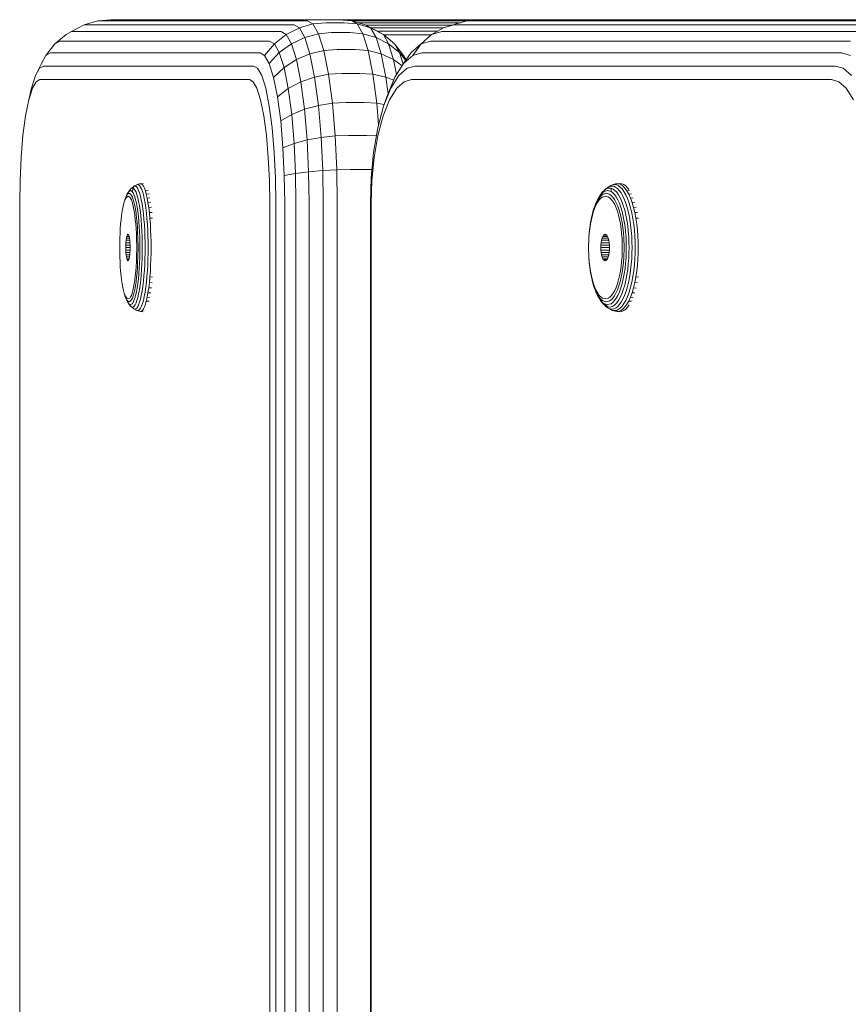
# Model space of a CAD drawing. Units: millimetres. Extents: x -2142 to 578302, y -1972 to 596964.
# Drawn here: x 3624 to 3715, y 4252 to 4359 of the extents above; entities that cross this region are included whole.
import ezdxf

# ---------------------------------------------------------------- set-up
doc = ezdxf.new("R2010")
doc.units = ezdxf.units.MM
doc.layers.add('Контур', color=7, linetype='Continuous', lineweight=15)

msp = doc.modelspace()

# ---------------------------------------------------------------- linework, layer by layer
at = {"layer": 'Контур'}
for p, q in [((3632.925, 4359.211), (3631.456, 4358.783)), ((3632.925, 4359.211), (3634.361, 4359.344)), ((3655.827, 4359.211), (3632.925, 4359.211)), ((3657.263, 4359.344), (3634.361, 4359.344)), ((3639.091, 4359.344), (3639.111, 4359.346)), ((3644.008, 4359.346), (3639.111, 4359.346)), ((3659.32, 4359.346), (3644.008, 4359.346)), ((3655.827, 4359.211), (3656.418, 4358.879)), ((3659.236, 4359.344), (3657.263, 4359.344)), ((3659.236, 4359.344), (3660.672, 4359.211)), ((3685.838, 4359.346), (3659.32, 4359.346)), ((3674.3, 4359.313), (3659.575, 4359.313)), ((3660.672, 4359.211), (3662.141, 4358.783)), ((3660.672, 4359.211), (3661.263, 4358.879)), ((3660.69, 4359.206), (3673.233, 4359.206)), ((3673.251, 4359.211), (3672.068, 4358.879)), ((3673.251, 4359.211), (3674.627, 4359.345)), ((3719.092, 4359.211), (3673.251, 4359.211)), ((3720.468, 4359.345), (3674.627, 4359.345)), ((3724.102, 4359.346), (3685.838, 4359.346)), ((3630.042, 4358.04), (3631.456, 4358.783)), ((3654.358, 4358.783), (3631.456, 4358.783)), ((3653.501, 4357.728), (3654.937, 4358.458)), ((3654.358, 4358.783), (3654.937, 4358.458)), ((3654.937, 4358.458), (3656.418, 4358.879)), ((3654.937, 4358.458), (3655.529, 4357.418)), ((3657.858, 4359.01), (3656.418, 4358.879)), ((3656.418, 4358.879), (3657.023, 4357.816)), ((3657.858, 4359.01), (3659.832, 4359.01)), ((3659.832, 4359.01), (3661.263, 4358.879)), ((3661.263, 4358.879), (3662.72, 4358.458)), ((3661.869, 4357.816), (3661.263, 4358.879)), ((3661.327, 4359.02), (3672.57, 4359.02)), ((3662.141, 4358.783), (3663.555, 4358.04)), ((3662.141, 4358.783), (3662.72, 4358.458)), ((3662.184, 4358.76), (3671.677, 4358.76)), ((3662.72, 4358.458), (3663.312, 4357.418)), ((3662.72, 4358.458), (3664.111, 4357.728)), ((3662.792, 4358.441), (3670.655, 4358.441)), ((3663.475, 4358.082), (3670.012, 4358.082)), ((3669.377, 4357.728), (3670.686, 4358.458)), ((3670.686, 4358.458), (3672.068, 4358.879)), ((3671.844, 4358.783), (3670.686, 4358.458)), ((3717.685, 4358.783), (3671.844, 4358.783)), ((3628.255, 4356.706), (3629.486, 4357.728)), ((3628.781, 4357.001), (3628.255, 4356.706)), ((3651.682, 4357.001), (3628.781, 4357.001)), ((3630.042, 4358.04), (3629.486, 4357.728)), ((3652.944, 4358.04), (3630.042, 4358.04)), ((3651.682, 4357.001), (3652.208, 4356.706)), ((3652.208, 4356.706), (3653.501, 4357.728)), ((3652.944, 4358.04), (3653.501, 4357.728)), ((3653.501, 4357.728), (3654.07, 4356.728)), ((3655.529, 4357.418), (3654.07, 4356.728)), ((3657.023, 4357.816), (3655.529, 4357.418)), ((3655.529, 4357.418), (3656.098, 4355.614)), ((3658.467, 4357.94), (3657.023, 4357.816)), ((3657.023, 4357.816), (3657.605, 4355.972)), ((3658.467, 4357.94), (3660.44, 4357.94)), ((3660.44, 4357.94), (3661.869, 4357.816)), ((3661.869, 4357.816), (3663.312, 4357.418)), ((3661.869, 4357.816), (3662.451, 4355.972)), ((3663.312, 4357.418), (3663.881, 4355.614)), ((3664.68, 4356.728), (3663.312, 4357.418)), ((3663.555, 4358.04), (3664.111, 4357.728)), ((3664.111, 4357.728), (3664.68, 4356.728)), ((3664.111, 4357.728), (3665.342, 4356.706)), ((3664.133, 4357.71), (3669.356, 4357.71)), ((3668.23, 4356.707), (3669.377, 4357.728)), ((3669.282, 4357.001), (3668.23, 4356.707)), ((3669.377, 4357.728), (3668.237, 4356.728)), ((3715.122, 4357.001), (3669.282, 4357.001)), ((3670.49, 4358.04), (3669.377, 4357.728)), ((3716.331, 4358.04), (3670.49, 4358.04)), ((3627.268, 4355.449), (3628.255, 4356.706)), ((3651.145, 4355.449), (3652.208, 4356.706)), ((3652.208, 4356.706), (3652.746, 4355.761)), ((3654.07, 4356.728), (3652.746, 4355.761)), ((3654.07, 4356.728), (3654.618, 4354.993)), ((3657.605, 4355.972), (3656.098, 4355.614)), ((3659.053, 4356.084), (3657.605, 4355.972)), ((3657.605, 4355.972), (3658.125, 4353.392)), ((3659.053, 4356.084), (3661.026, 4356.084)), ((3661.026, 4356.084), (3662.451, 4355.972)), ((3662.451, 4355.972), (3663.881, 4355.614)), ((3662.97, 4353.392), (3662.451, 4355.972)), ((3664.68, 4356.728), (3665.228, 4354.993)), ((3665.88, 4355.761), (3664.68, 4356.728)), ((3665.342, 4356.706), (3665.88, 4355.761)), ((3665.342, 4356.706), (3666.329, 4355.449)), ((3668.237, 4356.728), (3667.154, 4355.762)), ((3668.23, 4356.707), (3667.154, 4355.762)), ((3667.324, 4355.449), (3668.23, 4356.707)), ((3627.268, 4355.449), (3626.769, 4354.572)), ((3627.755, 4355.722), (3627.268, 4355.449)), ((3650.657, 4355.722), (3627.755, 4355.722)), ((3650.657, 4355.722), (3651.145, 4355.449)), ((3651.145, 4355.449), (3651.643, 4354.572)), ((3652.746, 4355.761), (3651.643, 4354.572)), ((3652.746, 4355.761), (3653.263, 4354.123)), ((3654.618, 4354.993), (3653.263, 4354.123)), ((3656.098, 4355.614), (3654.618, 4354.993)), ((3654.618, 4354.993), (3655.107, 4352.564)), ((3656.098, 4355.614), (3656.606, 4353.089)), ((3663.881, 4355.614), (3664.39, 4353.089)), ((3665.228, 4354.993), (3663.881, 4355.614)), ((3665.228, 4354.993), (3665.558, 4353.357)), ((3666.156, 4354.303), (3665.228, 4354.993)), ((3665.88, 4355.761), (3666.279, 4354.498)), ((3666.56, 4354.908), (3665.88, 4355.761)), ((3667.154, 4355.762), (3666.326, 4354.572)), ((3667.324, 4355.449), (3666.326, 4354.572)), ((3666.329, 4355.449), (3666.602, 4354.969)), ((3668.3, 4355.722), (3667.324, 4355.449)), ((3714.141, 4355.722), (3668.3, 4355.722)), ((3714.141, 4355.722), (3715.117, 4355.449)), ((3626.769, 4354.572), (3626.123, 4353.24)), ((3626.578, 4354.04), (3626.123, 4353.24)), ((3627.023, 4354.289), (3626.578, 4354.04)), ((3649.925, 4354.289), (3627.023, 4354.289)), ((3649.925, 4354.289), (3650.37, 4354.04)), ((3650.37, 4354.04), (3650.825, 4353.24)), ((3651.643, 4354.572), (3652.123, 4353.052)), ((3653.263, 4354.123), (3652.123, 4353.052)), ((3653.263, 4354.123), (3653.725, 4351.83)), ((3665.366, 4353.053), (3666.326, 4354.572)), ((3666.708, 4354.04), (3665.797, 4353.24)), ((3667.599, 4354.289), (3666.708, 4354.04)), ((3713.439, 4354.289), (3667.599, 4354.289)), ((3713.439, 4354.289), (3714.33, 4354.04)), ((3714.33, 4354.04), (3715.24, 4353.24)), ((3625.685, 4351.853), (3626.123, 4353.24)), ((3626.601, 4352.8), (3626.2, 4352.575)), ((3649.503, 4352.8), (3626.601, 4352.8)), ((3649.503, 4352.8), (3649.903, 4352.575)), ((3650.825, 4353.24), (3651.263, 4351.853)), ((3652.123, 4353.052), (3652.552, 4350.925)), ((3656.606, 4353.089), (3655.107, 4352.564)), ((3658.125, 4353.392), (3656.606, 4353.089)), ((3656.606, 4353.089), (3657.019, 4349.981)), ((3659.576, 4353.486), (3658.125, 4353.392)), ((3658.125, 4353.392), (3658.547, 4350.215)), ((3659.576, 4353.486), (3661.55, 4353.486)), ((3661.55, 4353.486), (3662.97, 4353.392)), ((3662.97, 4353.392), (3664.39, 4353.089)), ((3663.392, 4350.215), (3662.97, 4353.392)), ((3664.39, 4353.089), (3664.635, 4351.241)), ((3665.244, 4352.752), (3664.39, 4353.089)), ((3664.508, 4350.925), (3665.366, 4353.053)), ((3664.921, 4351.853), (3665.797, 4353.24)), ((3667.194, 4352.8), (3666.392, 4352.576)), ((3713.035, 4352.8), (3667.194, 4352.8)), ((3713.035, 4352.8), (3713.836, 4352.576)), ((3625.791, 4351.855), (3625.396, 4350.607)), ((3625.396, 4350.607), (3625.685, 4351.853)), ((3625.791, 4351.855), (3626.2, 4352.575)), ((3650.313, 4351.855), (3649.903, 4352.575)), ((3650.313, 4351.855), (3650.707, 4350.607)), ((3651.263, 4351.853), (3651.654, 4349.912)), ((3653.725, 4351.83), (3652.552, 4350.925)), ((3655.107, 4352.564), (3653.725, 4351.83)), ((3653.725, 4351.83), (3654.1, 4349.006)), ((3655.107, 4352.564), (3655.504, 4349.575)), ((3664.138, 4349.912), (3664.921, 4351.853)), ((3665.572, 4351.855), (3664.783, 4350.607)), ((3665.572, 4351.855), (3666.392, 4352.576)), ((3714.656, 4351.855), (3713.836, 4352.576)), ((3714.656, 4351.855), (3715.446, 4350.607)), ((3625.044, 4348.859), (3625.396, 4350.607)), ((3651.059, 4348.859), (3650.707, 4350.607)), ((3652.552, 4350.925), (3652.9, 4348.306)), ((3664.079, 4348.859), (3664.783, 4350.607)), ((3664.508, 4350.925), (3664.138, 4349.912)), ((3651.654, 4349.912), (3651.971, 4347.522)), ((3655.504, 4349.575), (3654.1, 4349.006)), ((3657.019, 4349.981), (3655.504, 4349.575)), ((3655.504, 4349.575), (3655.788, 4346.226)), ((3658.547, 4350.215), (3657.019, 4349.981)), ((3657.019, 4349.981), (3657.314, 4346.499)), ((3660.002, 4350.288), (3658.547, 4350.215)), ((3658.547, 4350.215), (3658.849, 4346.657)), ((3660.002, 4350.288), (3661.974, 4350.288)), ((3661.974, 4350.288), (3663.392, 4350.215)), ((3663.392, 4350.215), (3664.2, 4350.081)), ((3663.592, 4347.858), (3663.392, 4350.215)), ((3663.503, 4347.523), (3664.138, 4349.912)), ((3624.758, 4346.707), (3625.044, 4348.859)), ((3651.345, 4346.707), (3651.059, 4348.859)), ((3654.1, 4349.006), (3652.9, 4348.306)), ((3654.1, 4349.006), (3654.368, 4345.844)), ((3663.506, 4346.708), (3664.079, 4348.859)), ((3651.971, 4347.522), (3652.198, 4344.845)), ((3652.9, 4348.306), (3653.148, 4345.373)), ((3663.049, 4344.846), (3663.503, 4347.523)), ((3624.554, 4344.297), (3624.758, 4346.707)), ((3651.549, 4344.297), (3651.345, 4346.707)), ((3657.314, 4346.499), (3655.788, 4346.226)), ((3658.849, 4346.657), (3657.314, 4346.499)), ((3657.485, 4342.882), (3657.314, 4346.499)), ((3660.305, 4346.706), (3658.849, 4346.657)), ((3658.849, 4346.657), (3659.023, 4342.959)), ((3660.305, 4346.706), (3662.278, 4346.706)), ((3662.278, 4346.706), (3663.358, 4346.669)), ((3663.098, 4344.298), (3663.506, 4346.708)), ((3654.368, 4345.844), (3653.148, 4345.373)), ((3653.292, 4342.325), (3653.148, 4345.373)), ((3655.788, 4346.226), (3654.368, 4345.844)), ((3654.523, 4342.557), (3654.368, 4345.844)), ((3655.952, 4342.746), (3655.788, 4346.226)), ((3624.436, 4341.793), (3624.554, 4344.297)), ((3651.667, 4341.793), (3651.549, 4344.297)), ((3652.329, 4342.064), (3652.198, 4344.845)), ((3662.787, 4342.064), (3663.049, 4344.846)), ((3662.862, 4341.793), (3663.098, 4344.298)), ((3652.37, 4339.345), (3652.329, 4342.064)), ((3654.523, 4342.557), (3653.292, 4342.325)), ((3653.336, 4339.345), (3653.292, 4342.325)), ((3655.952, 4342.746), (3654.523, 4342.557)), ((3654.571, 4339.345), (3654.523, 4342.557)), ((3657.485, 4342.882), (3655.952, 4342.746)), ((3656.003, 4339.345), (3655.952, 4342.746)), ((3659.023, 4342.959), (3657.485, 4342.882)), ((3657.538, 4339.345), (3657.485, 4342.882)), ((3660.48, 4342.983), (3659.023, 4342.959)), ((3659.077, 4339.345), (3659.023, 4342.959)), ((3660.48, 4342.983), (3662.453, 4342.983)), ((3662.453, 4342.983), (3662.873, 4342.976)), ((3662.705, 4339.345), (3662.787, 4342.064)), ((3624.4, 4339.345), (3624.436, 4341.793)), ((3636.518, 4340.858), (3636.617, 4340.94)), ((3636.779, 4341.075), (3636.617, 4340.94)), ((3636.617, 4340.94), (3636.713, 4340.966)), ((3636.81, 4340.94), (3636.683, 4340.59)), ((3636.713, 4340.966), (3636.81, 4340.94)), ((3636.779, 4341.075), (3636.881, 4341.16)), ((3636.81, 4340.94), (3636.909, 4340.858)), ((3637.18, 4341.317), (3636.881, 4341.16)), ((3636.881, 4341.16), (3636.982, 4341.187)), ((3636.982, 4341.187), (3637.081, 4341.16)), ((3637.081, 4341.16), (3637.184, 4341.075)), ((3637.49, 4341.408), (3637.18, 4341.317)), ((3637.18, 4341.317), (3637.282, 4341.345)), ((3637.184, 4341.075), (3637.287, 4340.927)), ((3637.282, 4341.345), (3637.384, 4341.317)), ((3637.287, 4340.927), (3637.391, 4340.715)), ((3637.384, 4341.317), (3637.489, 4341.23)), ((3637.489, 4341.23), (3637.595, 4341.079)), ((3637.49, 4341.408), (3637.594, 4341.436)), ((3637.895, 4341.464), (3637.594, 4341.436)), ((3637.594, 4341.436), (3637.697, 4341.408)), ((3637.595, 4341.079), (3637.701, 4340.862)), ((3637.697, 4341.408), (3637.804, 4341.319)), ((3637.701, 4340.862), (3637.804, 4340.576)), ((3637.804, 4341.319), (3637.911, 4341.167)), ((3637.911, 4341.167), (3638.018, 4340.946)), ((3638.018, 4340.946), (3638.123, 4340.657)), ((3651.704, 4339.345), (3651.667, 4341.793)), ((3662.788, 4339.345), (3662.862, 4341.793)), ((3688.459, 4340.927), (3688.222, 4340.715)), ((3688.421, 4340.858), (3688.618, 4340.94)), ((3688.459, 4340.927), (3688.665, 4341.075)), ((3688.618, 4340.94), (3688.809, 4340.966)), ((3688.943, 4341.23), (3688.665, 4341.075)), ((3688.665, 4341.075), (3688.868, 4341.16)), ((3688.809, 4340.966), (3689.001, 4340.94)), ((3688.868, 4341.16), (3689.066, 4341.187)), ((3688.943, 4341.23), (3689.151, 4341.317)), ((3689.001, 4340.94), (3688.972, 4340.59)), ((3689.001, 4340.94), (3689.197, 4340.858)), ((3689.066, 4341.187), (3689.264, 4341.16)), ((3689.447, 4341.408), (3689.151, 4341.317)), ((3689.151, 4341.317), (3689.354, 4341.345)), ((3689.264, 4341.16), (3689.467, 4341.075)), ((3689.354, 4341.345), (3689.557, 4341.317)), ((3689.447, 4341.408), (3689.652, 4341.436)), ((3689.467, 4341.075), (3689.673, 4340.927)), ((3689.557, 4341.317), (3689.764, 4341.23)), ((3689.945, 4341.464), (3689.652, 4341.436)), ((3689.652, 4341.436), (3689.858, 4341.408)), ((3689.673, 4340.927), (3689.878, 4340.715)), ((3689.764, 4341.23), (3689.975, 4341.079)), ((3689.858, 4341.408), (3690.069, 4341.319)), ((3689.945, 4341.464), (3690.151, 4341.436)), ((3689.975, 4341.079), (3690.184, 4340.862)), ((3690.069, 4341.319), (3690.282, 4341.167)), ((3690.151, 4341.436), (3690.363, 4341.347)), ((3690.184, 4340.862), (3690.39, 4340.576)), ((3690.282, 4341.167), (3690.494, 4340.946)), ((3690.363, 4341.347), (3690.576, 4341.194)), ((3690.494, 4340.946), (3690.703, 4340.657)), ((3690.576, 4341.194), (3690.79, 4340.973)), ((3690.79, 4340.973), (3690.917, 4340.796)), ((3635.89, 4339.728), (3635.979, 4339.974)), ((3635.995, 4339.857), (3635.909, 4339.68)), ((3636.116, 4340.257), (3635.979, 4339.974)), ((3635.979, 4339.974), (3636.07, 4340.161)), ((3636.082, 4339.98), (3635.995, 4339.857)), ((3636.07, 4340.161), (3636.162, 4340.291)), ((3636.25, 4340.074), (3636.082, 4339.98)), ((3636.116, 4340.257), (3636.212, 4340.454)), ((3636.162, 4340.291), (3636.34, 4340.39)), ((3636.308, 4340.59), (3636.212, 4340.454)), ((3636.419, 4339.98), (3636.25, 4340.074)), ((3636.518, 4340.858), (3636.308, 4340.59)), ((3636.496, 4340.694), (3636.308, 4340.59)), ((3636.34, 4340.39), (3636.518, 4340.291)), ((3636.505, 4339.857), (3636.419, 4339.98)), ((3636.496, 4340.694), (3636.683, 4340.59)), ((3636.592, 4339.68), (3636.505, 4339.857)), ((3636.518, 4340.291), (3636.61, 4340.161)), ((3636.61, 4340.161), (3636.701, 4339.974)), ((3636.683, 4340.59), (3636.779, 4340.454)), ((3636.701, 4339.974), (3636.79, 4339.728)), ((3636.779, 4340.454), (3636.875, 4340.257)), ((3636.875, 4340.257), (3636.969, 4339.999)), ((3636.909, 4340.858), (3637.009, 4340.715)), ((3636.969, 4339.999), (3637.059, 4339.679)), ((3637.009, 4340.715), (3637.109, 4340.51)), ((3637.109, 4340.51), (3637.207, 4340.24)), ((3637.207, 4340.24), (3637.302, 4339.906)), ((3637.302, 4339.906), (3637.391, 4339.512)), ((3637.391, 4340.715), (3637.492, 4340.436)), ((3637.492, 4340.436), (3637.59, 4340.091)), ((3637.59, 4340.091), (3637.682, 4339.684)), ((3637.804, 4340.576), (3637.904, 4340.223)), ((3637.904, 4340.223), (3637.999, 4339.806)), ((3637.999, 4339.806), (3638.086, 4339.33)), ((3638.421, 4340.681), (3638.123, 4340.657)), ((3638.123, 4340.657), (3638.225, 4340.299)), ((3638.521, 4340.322), (3638.225, 4340.299)), ((3638.225, 4340.299), (3638.321, 4339.876)), ((3638.616, 4339.898), (3638.321, 4339.876)), ((3638.321, 4339.876), (3638.409, 4339.394)), ((3687.482, 4339.679), (3687.662, 4339.999)), ((3687.559, 4339.728), (3687.736, 4339.974)), ((3687.662, 4339.999), (3687.849, 4340.257)), ((3687.83, 4340.24), (3687.662, 4339.999)), ((3687.86, 4339.857), (3687.688, 4339.68)), ((3687.736, 4339.974), (3687.917, 4340.161)), ((3687.83, 4340.24), (3688.024, 4340.51)), ((3687.849, 4340.257), (3688.038, 4340.454)), ((3688.031, 4339.98), (3687.86, 4339.857)), ((3687.917, 4340.161), (3688.098, 4340.291)), ((3688.024, 4340.51), (3688.222, 4340.715)), ((3688.366, 4340.074), (3688.031, 4339.98)), ((3688.229, 4340.59), (3688.038, 4340.454)), ((3688.098, 4340.291), (3688.452, 4340.39)), ((3688.222, 4340.715), (3688.421, 4340.858)), ((3688.6, 4340.694), (3688.229, 4340.59)), ((3688.701, 4339.98), (3688.366, 4340.074)), ((3688.452, 4340.39), (3688.805, 4340.291)), ((3688.6, 4340.694), (3688.972, 4340.59)), ((3688.872, 4339.857), (3688.701, 4339.98)), ((3688.805, 4340.291), (3688.987, 4340.161)), ((3689.043, 4339.68), (3688.872, 4339.857)), ((3688.972, 4340.59), (3689.163, 4340.454)), ((3688.987, 4340.161), (3689.167, 4339.974)), ((3689.163, 4340.454), (3689.353, 4340.257)), ((3689.167, 4339.974), (3689.344, 4339.728)), ((3689.197, 4340.858), (3689.396, 4340.715)), ((3689.353, 4340.257), (3689.539, 4339.999)), ((3689.396, 4340.715), (3689.594, 4340.51)), ((3689.539, 4339.999), (3689.719, 4339.679)), ((3689.594, 4340.51), (3689.789, 4340.24)), ((3689.789, 4340.24), (3689.976, 4339.906)), ((3689.878, 4340.715), (3690.079, 4340.436)), ((3689.976, 4339.906), (3690.154, 4339.512)), ((3690.079, 4340.436), (3690.273, 4340.091)), ((3690.273, 4340.091), (3690.456, 4339.684)), ((3690.39, 4340.576), (3690.589, 4340.223)), ((3690.589, 4340.223), (3690.776, 4339.806)), ((3690.999, 4340.682), (3690.703, 4340.657)), ((3690.703, 4340.657), (3690.904, 4340.299)), ((3690.776, 4339.806), (3690.949, 4339.33)), ((3691.201, 4340.323), (3690.904, 4340.299)), ((3690.904, 4340.299), (3691.094, 4339.876)), ((3691.391, 4339.899), (3691.094, 4339.876)), ((3691.094, 4339.876), (3691.27, 4339.394)), ((3624.399, 3519.345), (3624.4, 4339.345)), ((3635.666, 4338.819), (3635.594, 4338.431)), ((3635.743, 4339.159), (3635.666, 4338.819)), ((3635.824, 4339.447), (3635.743, 4339.159)), ((3635.743, 4339.159), (3635.804, 4339.424)), ((3635.804, 4339.424), (3635.89, 4339.728)), ((3635.909, 4339.68), (3635.824, 4339.447)), ((3636.676, 4339.447), (3636.592, 4339.68)), ((3636.758, 4339.159), (3636.676, 4339.447)), ((3636.835, 4338.819), (3636.758, 4339.159)), ((3636.79, 4339.728), (3636.876, 4339.424)), ((3636.906, 4338.431), (3636.835, 4338.819)), ((3636.876, 4339.424), (3636.958, 4339.065)), ((3636.958, 4339.065), (3637.033, 4338.654)), ((3637.059, 4339.679), (3637.145, 4339.301)), ((3637.145, 4339.301), (3637.224, 4338.87)), ((3637.224, 4338.87), (3637.296, 4338.391)), ((3637.391, 4339.512), (3637.474, 4339.062)), ((3637.474, 4339.062), (3637.548, 4338.562)), ((3637.682, 4339.684), (3637.768, 4339.218)), ((3637.768, 4339.218), (3637.845, 4338.702)), ((3638.086, 4339.33), (3638.165, 4338.801)), ((3638.165, 4338.801), (3638.234, 4338.229)), ((3638.704, 4339.413), (3638.409, 4339.394)), ((3638.409, 4339.394), (3638.489, 4338.858)), ((3638.784, 4338.876), (3638.489, 4338.858)), ((3638.489, 4338.858), (3638.559, 4338.279)), ((3651.703, 3519.345), (3651.704, 4339.345)), ((3652.369, 3519.345), (3652.37, 4339.345)), ((3653.336, 3519.345), (3653.336, 4339.345)), ((3654.57, 3519.345), (3654.571, 4339.345)), ((3656.002, 3519.345), (3656.003, 4339.345)), ((3657.537, 3519.345), (3657.538, 4339.345)), ((3659.076, 3519.345), (3659.077, 4339.345)), ((3662.704, 3519.345), (3662.705, 4339.345)), ((3662.787, 3519.345), (3662.788, 4339.345)), ((3687.206, 4338.819), (3687.065, 4338.431)), ((3687.077, 4338.654), (3687.227, 4339.065)), ((3687.155, 4338.87), (3687.077, 4338.654)), ((3687.155, 4338.87), (3687.313, 4339.301)), ((3687.359, 4339.159), (3687.206, 4338.819)), ((3687.227, 4339.065), (3687.388, 4339.424)), ((3687.313, 4339.301), (3687.482, 4339.679)), ((3687.52, 4339.447), (3687.359, 4339.159)), ((3687.388, 4339.424), (3687.559, 4339.728)), ((3687.688, 4339.68), (3687.52, 4339.447)), ((3689.211, 4339.447), (3689.043, 4339.68)), ((3689.373, 4339.159), (3689.211, 4339.447)), ((3689.344, 4339.728), (3689.515, 4339.424)), ((3689.525, 4338.819), (3689.373, 4339.159)), ((3689.515, 4339.424), (3689.677, 4339.065)), ((3689.667, 4338.431), (3689.525, 4338.819)), ((3689.677, 4339.065), (3689.826, 4338.654)), ((3689.719, 4339.679), (3689.889, 4339.301)), ((3689.889, 4339.301), (3690.046, 4338.87)), ((3690.046, 4338.87), (3690.187, 4338.391)), ((3690.154, 4339.512), (3690.317, 4339.062)), ((3690.317, 4339.062), (3690.465, 4338.562)), ((3690.456, 4339.684), (3690.625, 4339.218)), ((3690.625, 4339.218), (3690.778, 4338.702)), ((3690.949, 4339.33), (3691.106, 4338.801)), ((3691.106, 4338.801), (3691.243, 4338.229)), ((3691.567, 4339.414), (3691.27, 4339.394)), ((3691.27, 4339.394), (3691.428, 4338.858)), ((3691.726, 4338.876), (3691.428, 4338.858)), ((3691.428, 4338.858), (3691.566, 4338.279)), ((3635.53, 4338), (3635.474, 4337.534)), ((3635.594, 4338.431), (3635.53, 4338)), ((3636.971, 4338), (3636.906, 4338.431)), ((3637.027, 4337.534), (3636.971, 4338)), ((3637.033, 4338.654), (3637.101, 4338.199)), ((3637.101, 4338.199), (3637.16, 4337.707)), ((3637.16, 4337.707), (3637.21, 4337.186)), ((3637.296, 4338.391), (3637.358, 4337.873)), ((3637.358, 4337.873), (3637.411, 4337.326)), ((3637.548, 4338.562), (3637.613, 4338.022)), ((3637.613, 4338.022), (3637.668, 4337.451)), ((3637.845, 4338.702), (3637.912, 4338.143)), ((3637.912, 4338.143), (3637.969, 4337.552)), ((3638.234, 4338.229), (3638.293, 4337.624)), ((3638.853, 4338.294), (3638.559, 4338.279)), ((3638.559, 4338.279), (3638.618, 4337.666)), ((3638.912, 4337.679), (3638.618, 4337.666)), ((3638.618, 4337.666), (3638.666, 4337.03)), ((3686.725, 4337.186), (3686.825, 4337.707)), ((3686.825, 4337.707), (3686.942, 4338.199)), ((3686.937, 4338), (3686.826, 4337.534)), ((3687.065, 4338.431), (3686.937, 4338)), ((3686.942, 4338.199), (3687.077, 4338.654)), ((3689.794, 4338), (3689.667, 4338.431)), ((3689.906, 4337.534), (3689.794, 4338)), ((3689.826, 4338.654), (3689.961, 4338.199)), ((3689.961, 4338.199), (3690.078, 4337.707)), ((3690.078, 4337.707), (3690.178, 4337.186)), ((3690.187, 4338.391), (3690.311, 4337.873)), ((3690.311, 4337.873), (3690.416, 4337.326)), ((3690.465, 4338.562), (3690.594, 4338.022)), ((3690.594, 4338.022), (3690.704, 4337.451)), ((3690.778, 4338.702), (3690.912, 4338.143)), ((3690.912, 4338.143), (3691.025, 4337.552)), ((3691.243, 4338.229), (3691.358, 4337.624)), ((3691.865, 4338.295), (3691.566, 4338.279)), ((3691.566, 4338.279), (3691.684, 4337.666)), ((3691.983, 4337.679), (3691.684, 4337.666)), ((3691.684, 4337.666), (3691.779, 4337.03)), ((3635.426, 4337.04), (3635.388, 4336.529)), ((3635.474, 4337.534), (3635.426, 4337.04)), ((3637.074, 4337.04), (3637.027, 4337.534)), ((3637.113, 4336.529), (3637.074, 4337.04)), ((3637.21, 4337.186), (3637.251, 4336.645)), ((3637.251, 4336.645), (3637.282, 4336.095)), ((3637.411, 4337.326), (3637.454, 4336.758)), ((3637.454, 4336.758), (3637.486, 4336.178)), ((3637.668, 4337.451), (3637.713, 4336.858)), ((3637.713, 4336.858), (3637.747, 4336.253)), ((3637.969, 4337.552), (3638.015, 4336.939)), ((3638.015, 4336.939), (3638.05, 4336.314)), ((3638.293, 4337.624), (3638.34, 4336.997)), ((3638.34, 4336.997), (3638.376, 4336.357)), ((3638.666, 4337.03), (3638.702, 4336.382)), ((3686.583, 4336.095), (3686.644, 4336.646)), ((3686.644, 4336.646), (3686.725, 4337.186)), ((3686.731, 4337.04), (3686.655, 4336.529)), ((3686.826, 4337.534), (3686.731, 4337.04)), ((3690, 4337.04), (3689.906, 4337.534)), ((3690.076, 4336.529), (3690, 4337.04)), ((3690.178, 4337.186), (3690.259, 4336.645)), ((3690.259, 4336.645), (3690.32, 4336.095)), ((3690.416, 4337.326), (3690.501, 4336.758)), ((3690.501, 4336.758), (3690.565, 4336.178)), ((3690.704, 4337.451), (3690.792, 4336.858)), ((3690.792, 4336.858), (3690.86, 4336.253)), ((3691.025, 4337.552), (3691.116, 4336.939)), ((3691.116, 4336.939), (3691.186, 4336.314)), ((3691.358, 4337.624), (3691.452, 4336.997)), ((3691.452, 4336.997), (3691.523, 4336.357)), ((3691.779, 4337.03), (3691.851, 4336.382)), ((3635.323, 4334.464), (3635.338, 4335.485)), ((3635.358, 4336.008), (3635.338, 4335.485)), ((3635.388, 4336.529), (3635.358, 4336.008)), ((3636.021, 4335.258), (3636.053, 4335.49)), ((3636.053, 4335.49), (3636.091, 4335.678)), ((3636.053, 4335.49), (3636.392, 4335.49)), ((3636.091, 4335.678), (3636.134, 4335.812)), ((3636.091, 4335.678), (3636.353, 4335.678)), ((3636.134, 4335.812), (3636.179, 4335.89)), ((3636.134, 4335.812), (3636.31, 4335.812)), ((3636.179, 4335.89), (3636.222, 4335.914)), ((3636.179, 4335.89), (3636.266, 4335.89)), ((3636.222, 4335.914), (3636.266, 4335.89)), ((3636.266, 4335.89), (3636.31, 4335.812)), ((3636.31, 4335.812), (3636.353, 4335.678)), ((3636.353, 4335.678), (3636.392, 4335.49)), ((3636.392, 4335.49), (3636.423, 4335.258)), ((3637.142, 4336.008), (3637.113, 4336.529)), ((3637.162, 4335.485), (3637.142, 4336.008)), ((3637.178, 4334.464), (3637.162, 4335.485)), ((3637.303, 4335.542), (3637.282, 4336.095)), ((3637.32, 4334.464), (3637.303, 4335.542)), ((3637.509, 4335.598), (3637.486, 4336.178)), ((3637.526, 4334.464), (3637.509, 4335.598)), ((3637.771, 4335.647), (3637.747, 4336.253)), ((3637.784, 4335.048), (3637.771, 4335.647)), ((3638.05, 4336.314), (3638.075, 4335.688)), ((3638.089, 4335.068), (3638.075, 4335.688)), ((3638.376, 4336.357), (3638.401, 4335.716)), ((3638.415, 4335.082), (3638.401, 4335.716)), ((3638.702, 4336.382), (3638.727, 4335.733)), ((3638.742, 4335.091), (3638.727, 4335.733)), ((3686.508, 4334.464), (3686.54, 4335.542)), ((3686.526, 4334.464), (3686.556, 4335.485)), ((3686.54, 4335.542), (3686.583, 4336.095)), ((3686.597, 4336.008), (3686.556, 4335.485)), ((3686.655, 4336.529), (3686.597, 4336.008)), ((3687.941, 4335.258), (3688.003, 4335.49)), ((3688.003, 4335.49), (3688.079, 4335.678)), ((3688.003, 4335.49), (3688.675, 4335.49)), ((3688.079, 4335.678), (3688.164, 4335.812)), ((3688.079, 4335.678), (3688.599, 4335.678)), ((3688.164, 4335.812), (3688.252, 4335.89)), ((3688.164, 4335.812), (3688.514, 4335.812)), ((3688.252, 4335.89), (3688.339, 4335.914)), ((3688.252, 4335.89), (3688.425, 4335.89)), ((3688.339, 4335.914), (3688.425, 4335.89)), ((3688.425, 4335.89), (3688.514, 4335.812)), ((3688.514, 4335.812), (3688.599, 4335.678)), ((3688.599, 4335.678), (3688.675, 4335.49)), ((3688.675, 4335.49), (3688.737, 4335.258)), ((3690.135, 4336.008), (3690.076, 4336.529)), ((3690.175, 4335.485), (3690.135, 4336.008)), ((3690.206, 4334.464), (3690.175, 4335.485)), ((3690.363, 4335.542), (3690.32, 4336.095)), ((3690.395, 4334.464), (3690.363, 4335.542)), ((3690.61, 4335.598), (3690.565, 4336.178)), ((3690.644, 4334.464), (3690.61, 4335.598)), ((3690.906, 4335.647), (3690.86, 4336.253)), ((3690.933, 4335.048), (3690.906, 4335.647)), ((3691.186, 4336.314), (3691.234, 4335.688)), ((3691.262, 4335.068), (3691.234, 4335.688)), ((3691.523, 4336.357), (3691.573, 4335.716)), ((3691.602, 4335.082), (3691.573, 4335.716)), ((3691.851, 4336.382), (3691.901, 4335.733)), ((3691.93, 4335.091), (3691.901, 4335.733)), ((3635.323, 4334.464), (3635.338, 4333.443)), ((3635.982, 4334.464), (3635.987, 4334.728)), ((3635.982, 4334.464), (3636.462, 4334.464)), ((3635.982, 4334.464), (3635.986, 4334.2)), ((3635.987, 4334.728), (3635.999, 4334.998)), ((3635.987, 4334.728), (3636.458, 4334.728)), ((3635.999, 4334.998), (3636.021, 4335.258)), ((3635.999, 4334.998), (3636.445, 4334.998)), ((3636.021, 4335.258), (3636.423, 4335.258)), ((3636.423, 4335.258), (3636.445, 4334.998)), ((3636.445, 4334.998), (3636.458, 4334.728)), ((3636.462, 4334.464), (3636.458, 4334.728)), ((3636.458, 4334.2), (3636.462, 4334.464)), ((3637.178, 4334.464), (3637.162, 4333.443)), ((3637.32, 4334.464), (3637.303, 4333.386)), ((3637.526, 4334.464), (3637.509, 4333.33)), ((3637.789, 4334.464), (3637.784, 4335.048)), ((3637.789, 4334.464), (3637.784, 4333.88)), ((3638.093, 4334.464), (3638.089, 4335.068)), ((3638.093, 4334.464), (3638.089, 4333.86)), ((3638.42, 4334.464), (3638.415, 4335.082)), ((3638.42, 4334.464), (3638.415, 4333.846)), ((3638.747, 4334.464), (3638.742, 4335.091)), ((3638.747, 4334.464), (3638.742, 4333.838)), ((3686.508, 4334.464), (3686.54, 4333.386)), ((3686.526, 4334.464), (3686.556, 4333.443)), ((3687.863, 4334.464), (3687.871, 4334.728)), ((3687.863, 4334.464), (3688.814, 4334.464)), ((3687.863, 4334.464), (3687.871, 4334.2)), ((3687.871, 4334.728), (3687.897, 4334.998)), ((3687.871, 4334.728), (3688.806, 4334.728)), ((3687.897, 4334.998), (3687.941, 4335.258)), ((3687.897, 4334.998), (3688.781, 4334.998)), ((3687.941, 4335.258), (3688.737, 4335.258)), ((3688.737, 4335.258), (3688.781, 4334.998)), ((3688.781, 4334.998), (3688.806, 4334.728)), ((3688.814, 4334.464), (3688.806, 4334.728)), ((3688.806, 4334.2), (3688.814, 4334.464)), ((3690.206, 4334.464), (3690.175, 4333.443)), ((3690.395, 4334.464), (3690.363, 4333.386)), ((3690.644, 4334.464), (3690.61, 4333.33)), ((3690.942, 4334.464), (3690.933, 4335.048)), ((3690.942, 4334.464), (3690.933, 4333.88)), ((3691.271, 4334.464), (3691.262, 4335.068)), ((3691.271, 4334.464), (3691.262, 4333.86)), ((3691.61, 4334.464), (3691.602, 4335.082)), ((3691.61, 4334.464), (3691.602, 4333.846)), ((3691.939, 4334.464), (3691.93, 4335.091)), ((3691.939, 4334.464), (3691.93, 4333.838)), ((3635.338, 4333.443), (3635.358, 4332.921)), ((3635.986, 4334.2), (3636.458, 4334.2)), ((3635.999, 4333.93), (3635.986, 4334.2)), ((3635.999, 4333.93), (3636.445, 4333.93)), ((3636.021, 4333.671), (3635.999, 4333.93)), ((3636.021, 4333.671), (3636.423, 4333.671)), ((3636.053, 4333.439), (3636.021, 4333.671)), ((3636.053, 4333.439), (3636.392, 4333.439)), ((3636.091, 4333.25), (3636.053, 4333.439)), ((3636.392, 4333.439), (3636.353, 4333.25)), ((3636.423, 4333.671), (3636.392, 4333.439)), ((3636.445, 4333.93), (3636.423, 4333.671)), ((3636.458, 4334.2), (3636.445, 4333.93)), ((3637.142, 4332.921), (3637.162, 4333.443)), ((3637.303, 4333.386), (3637.282, 4332.834)), ((3637.784, 4333.88), (3637.771, 4333.281)), ((3638.089, 4333.86), (3638.075, 4333.241)), ((3638.415, 4333.846), (3638.401, 4333.212)), ((3638.742, 4333.838), (3638.727, 4333.196)), ((3686.54, 4333.386), (3686.583, 4332.834)), ((3686.556, 4333.443), (3686.597, 4332.921)), ((3687.871, 4334.2), (3688.806, 4334.2)), ((3687.897, 4333.93), (3687.871, 4334.2)), ((3687.897, 4333.93), (3688.781, 4333.93)), ((3687.941, 4333.671), (3687.897, 4333.93)), ((3687.941, 4333.671), (3688.737, 4333.671)), ((3688.003, 4333.439), (3687.941, 4333.671)), ((3688.003, 4333.439), (3688.675, 4333.439)), ((3688.079, 4333.25), (3688.003, 4333.439)), ((3688.675, 4333.439), (3688.599, 4333.25)), ((3688.737, 4333.671), (3688.675, 4333.439)), ((3688.781, 4333.93), (3688.737, 4333.671)), ((3688.806, 4334.2), (3688.781, 4333.93)), ((3690.135, 4332.921), (3690.175, 4333.443)), ((3690.363, 4333.386), (3690.32, 4332.834)), ((3690.933, 4333.88), (3690.906, 4333.281)), ((3691.262, 4333.86), (3691.234, 4333.241)), ((3691.602, 4333.846), (3691.573, 4333.212)), ((3691.93, 4333.838), (3691.901, 4333.196)), ((3635.358, 4332.921), (3635.388, 4332.399)), ((3635.388, 4332.399), (3635.426, 4331.888)), ((3636.091, 4333.25), (3636.353, 4333.25)), ((3636.134, 4333.116), (3636.091, 4333.25)), ((3636.134, 4333.116), (3636.31, 4333.116)), ((3636.179, 4333.038), (3636.134, 4333.116)), ((3636.179, 4333.038), (3636.266, 4333.038)), ((3636.222, 4333.014), (3636.179, 4333.038)), ((3636.266, 4333.038), (3636.222, 4333.014)), ((3636.31, 4333.116), (3636.266, 4333.038)), ((3636.353, 4333.25), (3636.31, 4333.116)), ((3637.074, 4331.888), (3637.113, 4332.399)), ((3637.113, 4332.399), (3637.142, 4332.921)), ((3637.251, 4332.283), (3637.21, 4331.743)), ((3637.282, 4332.834), (3637.251, 4332.283)), ((3637.486, 4332.75), (3637.454, 4332.171)), ((3637.509, 4333.33), (3637.486, 4332.75)), ((3637.747, 4332.675), (3637.713, 4332.071)), ((3637.771, 4333.281), (3637.747, 4332.675)), ((3638.05, 4332.614), (3638.015, 4331.989)), ((3638.075, 4333.241), (3638.05, 4332.614)), ((3638.376, 4332.571), (3638.34, 4331.931)), ((3638.401, 4333.212), (3638.376, 4332.571)), ((3638.702, 4332.546), (3638.666, 4331.898)), ((3638.727, 4333.196), (3638.702, 4332.546)), ((3686.644, 4332.283), (3686.583, 4332.834)), ((3686.597, 4332.921), (3686.655, 4332.399)), ((3686.725, 4331.743), (3686.644, 4332.283)), ((3686.655, 4332.399), (3686.731, 4331.888)), ((3688.079, 4333.25), (3688.599, 4333.25)), ((3688.164, 4333.116), (3688.079, 4333.25)), ((3688.164, 4333.116), (3688.514, 4333.116)), ((3688.252, 4333.038), (3688.164, 4333.116)), ((3688.252, 4333.038), (3688.425, 4333.038)), ((3688.339, 4333.014), (3688.252, 4333.038)), ((3688.425, 4333.038), (3688.339, 4333.014)), ((3688.514, 4333.116), (3688.425, 4333.038)), ((3688.599, 4333.25), (3688.514, 4333.116)), ((3690, 4331.888), (3690.076, 4332.399)), ((3690.076, 4332.399), (3690.135, 4332.921)), ((3690.259, 4332.283), (3690.178, 4331.743)), ((3690.32, 4332.834), (3690.259, 4332.283)), ((3690.565, 4332.75), (3690.501, 4332.171)), ((3690.61, 4333.33), (3690.565, 4332.75)), ((3690.86, 4332.675), (3690.792, 4332.071)), ((3690.906, 4333.281), (3690.86, 4332.675)), ((3691.186, 4332.614), (3691.116, 4331.989)), ((3691.234, 4333.241), (3691.186, 4332.614)), ((3691.523, 4332.571), (3691.452, 4331.931)), ((3691.573, 4333.212), (3691.523, 4332.571)), ((3691.851, 4332.546), (3691.779, 4331.898)), ((3691.901, 4333.196), (3691.851, 4332.546)), ((3635.426, 4331.888), (3635.474, 4331.395)), ((3635.474, 4331.395), (3635.53, 4330.929)), ((3636.971, 4330.929), (3637.027, 4331.395)), ((3637.027, 4331.395), (3637.074, 4331.888)), ((3637.16, 4331.222), (3637.101, 4330.729)), ((3637.21, 4331.743), (3637.16, 4331.222)), ((3637.411, 4331.603), (3637.358, 4331.055)), ((3637.454, 4332.171), (3637.411, 4331.603)), ((3637.668, 4331.478), (3637.613, 4330.906)), ((3637.713, 4332.071), (3637.668, 4331.478)), ((3637.969, 4331.376), (3637.912, 4330.785)), ((3638.015, 4331.989), (3637.969, 4331.376)), ((3638.293, 4331.304), (3638.234, 4330.699)), ((3638.34, 4331.931), (3638.293, 4331.304)), ((3638.618, 4331.262), (3638.559, 4330.649)), ((3638.666, 4331.898), (3638.618, 4331.262)), ((3638.912, 4331.25), (3638.618, 4331.262)), ((3686.825, 4331.222), (3686.725, 4331.743)), ((3686.731, 4331.888), (3686.826, 4331.395)), ((3686.942, 4330.729), (3686.825, 4331.222)), ((3686.826, 4331.395), (3686.937, 4330.929)), ((3689.794, 4330.929), (3689.906, 4331.395)), ((3689.906, 4331.395), (3690, 4331.888)), ((3690.078, 4331.222), (3689.961, 4330.729)), ((3690.178, 4331.743), (3690.078, 4331.222)), ((3690.416, 4331.603), (3690.311, 4331.055)), ((3690.501, 4332.171), (3690.416, 4331.603)), ((3690.704, 4331.478), (3690.594, 4330.906)), ((3690.792, 4332.071), (3690.704, 4331.478)), ((3691.025, 4331.376), (3690.912, 4330.785)), ((3691.116, 4331.989), (3691.025, 4331.376)), ((3691.358, 4331.304), (3691.243, 4330.699)), ((3691.452, 4331.931), (3691.358, 4331.304)), ((3691.684, 4331.262), (3691.566, 4330.649)), ((3691.779, 4331.898), (3691.684, 4331.262)), ((3691.983, 4331.249), (3691.684, 4331.262)), ((3635.53, 4330.929), (3635.594, 4330.498)), ((3635.594, 4330.498), (3635.666, 4330.109)), ((3635.666, 4330.109), (3635.742, 4329.769)), ((3636.758, 4329.769), (3636.835, 4330.109)), ((3636.835, 4330.109), (3636.906, 4330.498)), ((3636.906, 4330.498), (3636.971, 4330.929)), ((3637.033, 4330.274), (3636.958, 4329.864)), ((3637.101, 4330.729), (3637.033, 4330.274)), ((3637.296, 4330.537), (3637.224, 4330.059)), ((3637.358, 4331.055), (3637.296, 4330.537)), ((3637.548, 4330.366), (3637.474, 4329.866)), ((3637.613, 4330.906), (3637.548, 4330.366)), ((3637.845, 4330.227), (3637.768, 4329.71)), ((3637.912, 4330.785), (3637.845, 4330.227)), ((3638.165, 4330.127), (3638.086, 4329.599)), ((3638.234, 4330.699), (3638.165, 4330.127)), ((3638.559, 4330.649), (3638.489, 4330.07)), ((3638.853, 4330.634), (3638.559, 4330.649)), ((3686.937, 4330.929), (3687.065, 4330.498)), ((3687.077, 4330.274), (3686.942, 4330.729)), ((3687.065, 4330.498), (3687.206, 4330.109)), ((3687.155, 4330.059), (3687.077, 4330.274)), ((3687.227, 4329.864), (3687.077, 4330.274)), ((3687.206, 4330.109), (3687.359, 4329.769)), ((3689.373, 4329.769), (3689.525, 4330.109)), ((3689.525, 4330.109), (3689.667, 4330.498)), ((3689.667, 4330.498), (3689.794, 4330.929)), ((3689.826, 4330.274), (3689.677, 4329.864)), ((3689.961, 4330.729), (3689.826, 4330.274)), ((3690.187, 4330.537), (3690.046, 4330.059)), ((3690.311, 4331.055), (3690.187, 4330.537)), ((3690.465, 4330.366), (3690.317, 4329.866)), ((3690.594, 4330.906), (3690.465, 4330.366)), ((3690.778, 4330.227), (3690.625, 4329.71)), ((3690.912, 4330.785), (3690.778, 4330.227)), ((3691.106, 4330.127), (3690.949, 4329.599)), ((3691.243, 4330.699), (3691.106, 4330.127)), ((3691.566, 4330.649), (3691.428, 4330.07)), ((3691.865, 4330.634), (3691.566, 4330.649)), ((3635.742, 4329.769), (3635.804, 4329.504)), ((3635.742, 4329.769), (3635.824, 4329.482)), ((3635.89, 4329.2), (3635.804, 4329.504)), ((3635.824, 4329.482), (3635.909, 4329.249)), ((3635.979, 4328.954), (3635.89, 4329.2)), ((3635.909, 4329.249), (3635.995, 4329.071)), ((3635.995, 4329.071), (3636.082, 4328.948)), ((3636.419, 4328.948), (3636.505, 4329.071)), ((3636.505, 4329.071), (3636.592, 4329.249)), ((3636.592, 4329.249), (3636.676, 4329.482)), ((3636.676, 4329.482), (3636.758, 4329.769)), ((3636.79, 4329.2), (3636.701, 4328.954)), ((3636.876, 4329.504), (3636.79, 4329.2)), ((3636.958, 4329.864), (3636.876, 4329.504)), ((3637.059, 4329.249), (3636.969, 4328.93)), ((3637.145, 4329.627), (3637.059, 4329.249)), ((3637.224, 4330.059), (3637.145, 4329.627)), ((3637.391, 4329.416), (3637.302, 4329.022)), ((3637.474, 4329.866), (3637.391, 4329.416)), ((3637.682, 4329.245), (3637.59, 4328.837)), ((3637.768, 4329.71), (3637.682, 4329.245)), ((3637.999, 4329.122), (3637.904, 4328.705)), ((3638.086, 4329.599), (3637.999, 4329.122)), ((3638.321, 4329.052), (3638.225, 4328.629)), ((3638.409, 4329.534), (3638.321, 4329.052)), ((3638.616, 4329.03), (3638.321, 4329.052)), ((3638.489, 4330.07), (3638.409, 4329.534)), ((3638.704, 4329.515), (3638.409, 4329.534)), ((3638.784, 4330.053), (3638.489, 4330.07)), ((3687.313, 4329.627), (3687.155, 4330.059)), ((3687.388, 4329.504), (3687.227, 4329.864)), ((3687.313, 4329.627), (3687.227, 4329.864)), ((3687.482, 4329.249), (3687.313, 4329.627)), ((3687.359, 4329.769), (3687.52, 4329.482)), ((3687.559, 4329.2), (3687.388, 4329.504)), ((3687.662, 4328.93), (3687.482, 4329.249)), ((3687.52, 4329.482), (3687.688, 4329.249)), ((3687.736, 4328.954), (3687.559, 4329.2)), ((3687.688, 4329.249), (3687.86, 4329.071)), ((3687.86, 4329.071), (3688.031, 4328.948)), ((3688.701, 4328.948), (3688.872, 4329.071)), ((3688.872, 4329.071), (3689.043, 4329.249)), ((3689.043, 4329.249), (3689.211, 4329.482)), ((3689.344, 4329.2), (3689.167, 4328.954)), ((3689.211, 4329.482), (3689.373, 4329.769)), ((3689.515, 4329.504), (3689.344, 4329.2)), ((3689.677, 4329.864), (3689.515, 4329.504)), ((3689.719, 4329.249), (3689.539, 4328.93)), ((3689.889, 4329.627), (3689.719, 4329.249)), ((3690.046, 4330.059), (3689.889, 4329.627)), ((3690.154, 4329.416), (3689.976, 4329.022)), ((3690.317, 4329.866), (3690.154, 4329.416)), ((3690.456, 4329.245), (3690.273, 4328.837)), ((3690.625, 4329.71), (3690.456, 4329.245)), ((3690.776, 4329.122), (3690.589, 4328.705)), ((3690.949, 4329.599), (3690.776, 4329.122)), ((3691.094, 4329.052), (3690.904, 4328.629)), ((3691.27, 4329.534), (3691.094, 4329.052)), ((3691.391, 4329.03), (3691.094, 4329.052)), ((3691.428, 4330.07), (3691.27, 4329.534)), ((3691.567, 4329.515), (3691.27, 4329.534)), ((3691.726, 4330.052), (3691.428, 4330.07)), ((3636.07, 4328.767), (3635.979, 4328.954)), ((3636.116, 4328.671), (3635.979, 4328.954)), ((3636.162, 4328.637), (3636.07, 4328.767)), ((3636.082, 4328.948), (3636.25, 4328.855)), ((3636.212, 4328.474), (3636.116, 4328.671)), ((3636.34, 4328.538), (3636.162, 4328.637)), ((3636.308, 4328.338), (3636.212, 4328.474)), ((3636.25, 4328.855), (3636.419, 4328.948)), ((3636.496, 4328.234), (3636.308, 4328.338)), ((3636.308, 4328.338), (3636.518, 4328.071)), ((3636.617, 4327.988), (3636.308, 4328.338)), ((3636.518, 4328.637), (3636.34, 4328.538)), ((3636.496, 4328.234), (3636.683, 4328.338)), ((3636.61, 4328.767), (3636.518, 4328.637)), ((3636.617, 4327.988), (3636.518, 4328.071)), ((3636.701, 4328.954), (3636.61, 4328.767)), ((3636.779, 4327.853), (3636.617, 4327.988)), ((3636.881, 4327.769), (3636.617, 4327.988)), ((3636.713, 4327.962), (3636.617, 4327.988)), ((3636.683, 4328.338), (3636.779, 4328.474)), ((3636.81, 4327.988), (3636.713, 4327.962)), ((3636.875, 4328.671), (3636.779, 4328.474)), ((3636.909, 4328.071), (3636.81, 4327.988)), ((3636.969, 4328.93), (3636.875, 4328.671)), ((3637.009, 4328.213), (3636.909, 4328.071)), ((3637.109, 4328.419), (3637.009, 4328.213)), ((3637.207, 4328.688), (3637.109, 4328.419)), ((3637.287, 4328.001), (3637.184, 4327.853)), ((3637.302, 4329.022), (3637.207, 4328.688)), ((3637.391, 4328.213), (3637.287, 4328.001)), ((3637.492, 4328.492), (3637.391, 4328.213)), ((3637.59, 4328.837), (3637.492, 4328.492)), ((3637.701, 4328.067), (3637.595, 4327.849)), ((3637.804, 4328.352), (3637.701, 4328.067)), ((3637.904, 4328.705), (3637.804, 4328.352)), ((3638.018, 4327.982), (3637.911, 4327.762)), ((3638.123, 4328.272), (3638.018, 4327.982)), ((3638.225, 4328.629), (3638.123, 4328.272)), ((3638.521, 4328.606), (3638.225, 4328.629)), ((3687.83, 4328.688), (3687.662, 4328.93)), ((3687.848, 4328.671), (3687.662, 4328.93)), ((3687.917, 4328.767), (3687.736, 4328.954)), ((3688.024, 4328.419), (3687.83, 4328.688)), ((3688.038, 4328.474), (3687.848, 4328.671)), ((3688.098, 4328.637), (3687.917, 4328.767)), ((3688.222, 4328.213), (3688.024, 4328.419)), ((3688.031, 4328.948), (3688.365, 4328.855)), ((3688.229, 4328.338), (3688.038, 4328.474)), ((3688.452, 4328.538), (3688.098, 4328.637)), ((3688.421, 4328.071), (3688.222, 4328.213)), ((3688.459, 4328.001), (3688.222, 4328.213)), ((3688.6, 4328.234), (3688.229, 4328.338)), ((3688.618, 4327.988), (3688.229, 4328.338)), ((3688.365, 4328.855), (3688.701, 4328.948)), ((3688.618, 4327.988), (3688.421, 4328.071)), ((3688.805, 4328.637), (3688.452, 4328.538)), ((3688.665, 4327.853), (3688.459, 4328.001)), ((3688.6, 4328.234), (3688.972, 4328.338)), ((3688.809, 4327.962), (3688.618, 4327.988)), ((3688.987, 4328.767), (3688.805, 4328.637)), ((3689.001, 4327.988), (3688.809, 4327.962)), ((3688.972, 4328.338), (3689.163, 4328.474)), ((3689.167, 4328.954), (3688.987, 4328.767)), ((3689.197, 4328.071), (3689.001, 4327.988)), ((3689.353, 4328.671), (3689.163, 4328.474)), ((3689.396, 4328.213), (3689.197, 4328.071)), ((3689.539, 4328.93), (3689.353, 4328.671)), ((3689.594, 4328.419), (3689.396, 4328.213)), ((3689.673, 4328.001), (3689.467, 4327.853)), ((3689.789, 4328.688), (3689.594, 4328.419)), ((3689.878, 4328.213), (3689.673, 4328.001)), ((3689.976, 4329.022), (3689.789, 4328.688)), ((3690.079, 4328.492), (3689.878, 4328.213)), ((3690.184, 4328.067), (3689.975, 4327.849)), ((3690.273, 4328.837), (3690.079, 4328.492)), ((3690.39, 4328.352), (3690.184, 4328.067)), ((3690.494, 4327.982), (3690.282, 4327.762)), ((3690.589, 4328.705), (3690.39, 4328.352)), ((3690.703, 4328.272), (3690.494, 4327.982)), ((3690.904, 4328.629), (3690.703, 4328.272)), ((3690.966, 4328.2), (3690.79, 4327.956)), ((3691.201, 4328.605), (3690.904, 4328.629)), ((3636.881, 4327.769), (3636.779, 4327.853)), ((3636.982, 4327.741), (3636.881, 4327.769)), ((3637.18, 4327.611), (3636.881, 4327.769)), ((3637.081, 4327.769), (3636.982, 4327.741)), ((3637.184, 4327.853), (3637.081, 4327.769)), ((3637.282, 4327.584), (3637.18, 4327.611)), ((3637.49, 4327.521), (3637.18, 4327.611)), ((3637.384, 4327.611), (3637.282, 4327.584)), ((3637.489, 4327.698), (3637.384, 4327.611)), ((3637.595, 4327.849), (3637.489, 4327.698)), ((3637.594, 4327.492), (3637.49, 4327.521)), ((3637.697, 4327.521), (3637.594, 4327.492)), ((3637.895, 4327.464), (3637.594, 4327.492)), ((3637.804, 4327.609), (3637.697, 4327.521)), ((3637.911, 4327.762), (3637.804, 4327.609)), ((3688.943, 4327.698), (3688.665, 4327.853)), ((3688.868, 4327.769), (3688.665, 4327.853)), ((3689.066, 4327.741), (3688.868, 4327.769)), ((3689.151, 4327.611), (3688.943, 4327.698)), ((3689.264, 4327.769), (3689.066, 4327.741)), ((3689.354, 4327.584), (3689.151, 4327.611)), ((3689.447, 4327.521), (3689.151, 4327.611)), ((3689.467, 4327.853), (3689.264, 4327.769)), ((3689.556, 4327.611), (3689.354, 4327.584)), ((3689.652, 4327.492), (3689.447, 4327.521)), ((3689.764, 4327.698), (3689.556, 4327.611)), ((3689.858, 4327.521), (3689.652, 4327.492)), ((3689.945, 4327.464), (3689.652, 4327.492)), ((3689.975, 4327.849), (3689.764, 4327.698)), ((3690.069, 4327.609), (3689.858, 4327.521)), ((3690.151, 4327.492), (3689.945, 4327.464)), ((3690.282, 4327.762), (3690.069, 4327.609)), ((3690.363, 4327.581), (3690.151, 4327.492)), ((3690.576, 4327.734), (3690.363, 4327.581)), ((3690.79, 4327.956), (3690.576, 4327.734))]:
    msp.add_line(p, q, dxfattribs=at)

doc.saveas('drawing.dxf')
